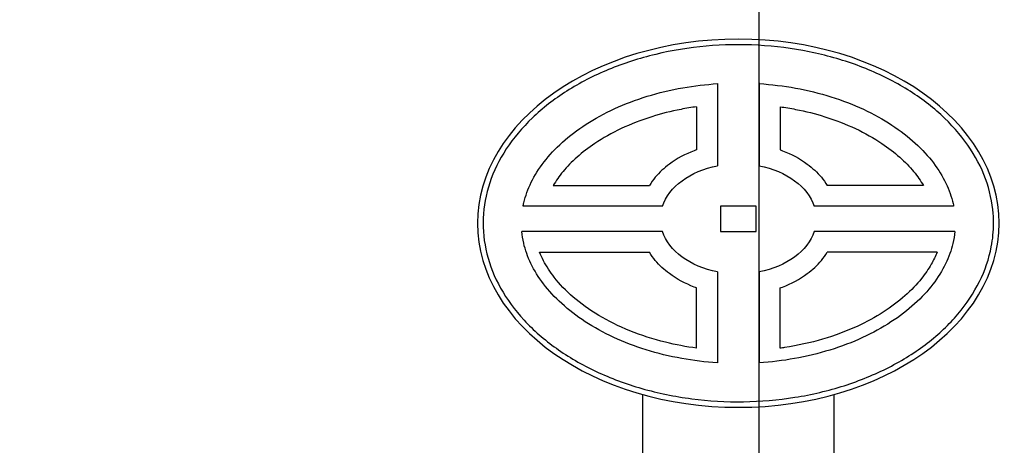
# Model space of a CAD drawing. Units: millimetres. Extents: x 5862 to 9717, y 13781 to 17495.
# Drawn here: x 6621 to 7093, y 14580 to 14784 of the extents above; entities that cross this region are included whole.
import ezdxf

# ---------------------------------------------------------------- set-up
doc = ezdxf.new("R2010")
doc.units = ezdxf.units.MM
doc.layers.add('AM_5', color=3, linetype='Continuous', lineweight=25)
doc.layers.add('anbauteile dünn', color=3, linetype='Continuous', lineweight=25)
doc.styles.get("Standard").update_dxf_attribs({"font": 'ARIAL.TTF'})
doc.dimstyles.new('AM_DIN$0', dxfattribs={"dimtxt": 50, "dimasz": 65, "dimexe": 25, "dimexo": 1, "dimgap": 15, "dimtad": 1, "dimdec": 0, "dimdsep": 46, "dimtxsty": 'STANDARD', "dimcen": 0, "dimclrd": 256, "dimclre": 256, "dimclrt": 2, "dimadec": 0, "dimazin": 2, "dimtp": 0.1, "dimtm": 0.1, "dimtfac": 0.71, "dimtdec": 0, "dimtmove": 0, "dimatfit": 3, "dimfxl": 1, "dimlwd": -1, "dimlwe": -1, "dimarcsym": 0})

# ---------------------------------------------------------------- blocks, each defined once
blk = doc.blocks.new('*D1069')
at = {"layer": 'AM_5'}
for p, q in [((6975.7, 14444.84), (6975.7, 15141.26)), ((9175.7, 14469.83), (9175.7, 15141.26)), ((9110.7, 15116.26), (7040.7, 15116.26))]:
    blk.add_line(p, q, dxfattribs=at)
for points in [[(7040.7, 15127.09), (7040.7, 15105.42), (6975.7, 15116.26)], [(9110.7, 15127.09), (9110.7, 15105.42), (9175.7, 15116.26)]]:
    blk.add_solid(points, dxfattribs=at)
at = {"layer": 'DEFPOINTS', "color": 0}
for p in [(6975.7, 15116.26), (9175.7, 14468.83), (6975.7, 14443.84)]:
    blk.add_point(p, dxfattribs=at)
at = {"layer": 'AM_5', "color": 2, "insert": (8180.98, 15156.78), "char_height": 50, "attachment_point": 5}
blk.add_mtext('2200', dxfattribs=at)
blk = doc.blocks.new('*D1071')
at = {"layer": 'AM_5'}
for p, q in [((7362.21, 14955.34), (6060.02, 14955.34)), ((6085.02, 13845.87), (6085.02, 14890.34)), ((7351.7, 13780.87), (6060.02, 13780.87))]:
    blk.add_line(p, q, dxfattribs=at)
for points in [[(6074.19, 14890.34), (6095.86, 14890.34), (6085.02, 14955.34)], [(6074.19, 13845.87), (6095.86, 13845.87), (6085.02, 13780.87)]]:
    blk.add_solid(points, dxfattribs=at)
at = {"layer": 'DEFPOINTS', "color": 0}
for p in [(6085.02, 14955.34), (7363.21, 14955.34), (7352.7, 13780.87)]:
    blk.add_point(p, dxfattribs=at)
at = {"layer": 'AM_5', "color": 2, "insert": (6044.49, 14318.5), "char_height": 50, "attachment_point": 5, "rotation": 90}
blk.add_mtext('1180', dxfattribs=at)

msp = doc.modelspace()

# ---------------------------------------------------------------- linework, layer by layer
at = {"layer": 'anbauteile dünn'}
for p, q in [((6955.7, 14753.08), (6955.7, 14713.72)), ((6975.7, 14753.4), (6975.7, 14713.72)), ((6945.7, 14742.02), (6945.7, 14721.34)), ((6985.7, 14742.02), (6985.7, 14721.34)), ((6876.96, 14704.27), (6923.04, 14704.27)), ((7054.45, 14704.27), (7008.36, 14704.27)), ((6929.29, 14694.27), (6862.49, 14694.27)), ((6974.2, 14694.27), (6957.2, 14694.27)), ((6957.2, 14694.27), (6957.2, 14682.25)), ((6974.2, 14682.25), (6974.2, 14694.27)), ((7068.92, 14694.27), (7002.11, 14694.27)), ((6929.29, 14682.25), (6861.87, 14682.25)), ((6957.2, 14682.25), (6974.2, 14682.25)), ((7069.53, 14682.25), (7002.12, 14682.25)), ((6870.44, 14672.25), (6923.04, 14672.25)), ((7060.96, 14672.25), (7008.36, 14672.25)), ((6955.7, 14662.81), (6955.7, 14619.24)), ((6975.7, 14662.81), (6975.7, 14619.24)), ((6945.7, 14626.26), (6945.7, 14655.19)), ((6985.7, 14626.26), (6985.7, 14655.19)), ((6919.7, 14604.11), (6919.7, 14574.42)), ((7011.7, 14574.42), (7011.7, 14604.11))]:
    msp.add_line(p, q, dxfattribs=at)
at = {"layer": 'anbauteile dünn', "extrusion": (0, 0, -1)}
msp.add_ellipse((6965.7, 14686.16), major_axis=(125.02, 0), ratio=0.705864, dxfattribs=at)
for start_param, end_param in [(3.371152, 4.441669), (4.983109, 6.053626), (1.841517, 2.912046), (6.512732, 7.583261)]:
    msp.add_ellipse((6965.7, 14688.26), major_axis=(37.39, 0), ratio=0.706458, start_param=start_param, end_param=end_param, dxfattribs=at)
at = {"layer": 'anbauteile dünn'}
for points, knots in [([(7088.06, 14686.16), (7088.06, 14682.38), (7087.7, 14678.6), (7085.9, 14669.19), (7084, 14663.6), (7078.63, 14652.77), (7075.16, 14647.53), (7066.76, 14637.62), (7061.83, 14632.95), (7050.72, 14624.38), (7044.53, 14620.48), (7031.14, 14613.64), (7023.94, 14610.69), (7008.83, 14605.87), (7000.92, 14604), (6984.73, 14601.42), (6976.44, 14600.7), (6959.83, 14600.47), (6951.5, 14600.95), (6935.17, 14603.08), (6927.16, 14604.73), (6911.79, 14609.13), (6904.43, 14611.88), (6890.66, 14618.35), (6884.25, 14622.07), (6872.65, 14630.33), (6867.46, 14634.87), (6858.5, 14644.55), (6854.73, 14649.7), (6848.76, 14660.38), (6846.54, 14665.92), (6843.75, 14677.17), (6843.16, 14682.88), (6843.62, 14694.27), (6844.67, 14699.96), (6848.38, 14711.09), (6851.04, 14716.54), (6857.89, 14726.98), (6862.07, 14731.98), (6871.82, 14741.3), (6877.38, 14745.63), (6889.64, 14753.42), (6896.35, 14756.88), (6910.63, 14762.79), (6918.21, 14765.24), (6933.92, 14769.01), (6942.05, 14770.33), (6958.53, 14771.8), (6966.88, 14771.94), (6983.45, 14771.04), (6991.66, 14770), (7007.62, 14766.77), (7015.36, 14764.58), (7030.04, 14759.17), (7036.98, 14755.93), (7049.78, 14748.57), (7055.64, 14744.43), (7066.03, 14735.44), (7070.56, 14730.59), (7078.13, 14720.37), (7081.17, 14715.01), (7085.64, 14704.01), (7087.08, 14698.36), (7087.95, 14690.51), (7088.06, 14688.33), (7088.06, 14686.16)], [0, 0, 0, 0, 0.134333, 0.134333, 0.336723, 0.336723, 0.539112, 0.539112, 0.741502, 0.741502, 0.943891, 0.943891, 1.146281, 1.146281, 1.34867, 1.34867, 1.55106, 1.55106, 1.753449, 1.753449, 1.955839, 1.955839, 2.158228, 2.158228, 2.360618, 2.360618, 2.563007, 2.563007, 2.765397, 2.765397, 2.967786, 2.967786, 3.170176, 3.170176, 3.372566, 3.372566, 3.574955, 3.574955, 3.777345, 3.777345, 3.979734, 3.979734, 4.182124, 4.182124, 4.384513, 4.384513, 4.586903, 4.586903, 4.789292, 4.789292, 4.991682, 4.991682, 5.194071, 5.194071, 5.396461, 5.396461, 5.59885, 5.59885, 5.80124, 5.80124, 6.003629, 6.003629, 6.206019, 6.206019, 6.283185, 6.283185, 6.283185, 6.283185]), ([(6862.49, 14694.27), (6862.6, 14694.85), (6862.73, 14695.43), (6863.65, 14699.26), (6864.82, 14702.52), (6868.03, 14709.06), (6870.07, 14712.33), (6875.03, 14718.77), (6877.97, 14721.94), (6884.71, 14728.01), (6888.52, 14730.92), (6896.91, 14736.34), (6901.5, 14738.85), (6911.32, 14743.35), (6916.56, 14745.34), (6927.51, 14748.7), (6933.22, 14750.07), (6944.53, 14752.06), (6950.09, 14752.72), (6955.7, 14753.08)], [3.280054, 3.280054, 3.280054, 3.280054, 3.309577, 3.309577, 3.475056, 3.475056, 3.640535, 3.640535, 3.806014, 3.806014, 3.971493, 3.971493, 4.136971, 4.136971, 4.30245, 4.30245, 4.467929, 4.467929, 4.621489, 4.621489, 4.621489, 4.621489]), ([(6975.7, 14753.08), (6981.59, 14752.7), (6987.42, 14751.99), (6998.96, 14749.89), (7004.66, 14748.49), (7015.57, 14745.08), (7020.78, 14743.06), (7030.54, 14738.52), (7035.1, 14735.99), (7043.42, 14730.53), (7047.19, 14727.61), (7053.85, 14721.51), (7056.75, 14718.34), (7061.63, 14711.89), (7063.63, 14708.62), (7066.76, 14702.08), (7067.9, 14698.81), (7068.74, 14695.14), (7068.83, 14694.7), (7068.92, 14694.27)], [4.803289, 4.803289, 4.803289, 4.803289, 4.964366, 4.964366, 5.129845, 5.129845, 5.295323, 5.295323, 5.460802, 5.460802, 5.626281, 5.626281, 5.79176, 5.79176, 5.957239, 5.957239, 6.122718, 6.122718, 6.144723, 6.144723, 6.144723, 6.144723]), ([(6945.7, 14742.02), (6943.19, 14741.67), (6940.7, 14741.25), (6933.43, 14739.83), (6928.75, 14738.64), (6919.06, 14735.61), (6914.13, 14733.68), (6904.97, 14729.37), (6900.74, 14726.98), (6893.78, 14722.33), (6890.91, 14720.1), (6885.82, 14715.57), (6883.59, 14713.26), (6879.82, 14708.71), (6878.26, 14706.48), (6876.96, 14704.27)], [11.1911403, 11.1911403, 11.1911403, 11.1911403, 11.266174, 11.266174, 11.4132193, 11.4132193, 11.5837077, 11.5837077, 11.7541961, 11.7541961, 11.8960632, 11.8960632, 12.0368716, 12.0368716, 12.1730084, 12.1730084, 12.1730084, 12.1730084]), ([(6985.7, 14742.02), (6988.22, 14741.67), (6990.71, 14741.25), (6997.98, 14739.83), (7002.66, 14738.64), (7012.34, 14735.61), (7017.28, 14733.68), (7026.44, 14729.37), (7030.67, 14726.98), (7037.63, 14722.33), (7040.5, 14720.1), (7045.59, 14715.57), (7047.82, 14713.26), (7051.59, 14708.71), (7053.15, 14706.48), (7054.45, 14704.27)], [11.1911403, 11.1911403, 11.1911403, 11.1911403, 11.266174, 11.266174, 11.4132193, 11.4132193, 11.5837077, 11.5837077, 11.7541961, 11.7541961, 11.8960632, 11.8960632, 12.0368716, 12.0368716, 12.1730084, 12.1730084, 12.1730084, 12.1730084]), ([(6945.7, 14721.34), (6945.33, 14721.21), (6944.96, 14721.07), (6940.28, 14719.31), (6936.25, 14717.17), (6930.17, 14712.66), (6927.88, 14710.54), (6924.86, 14706.95), (6923.9, 14705.64), (6923.04, 14704.27)], [5.1747268, 5.1747268, 5.1747268, 5.1747268, 5.2022763, 5.2022763, 5.5216226, 5.5216226, 5.7470379, 5.7470379, 5.8661786, 5.8661786, 5.8661786, 5.8661786]), ([(6985.7, 14721.34), (6986.08, 14721.21), (6986.45, 14721.07), (6991.13, 14719.31), (6995.15, 14717.17), (7001.24, 14712.66), (7003.52, 14710.54), (7006.55, 14706.95), (7007.51, 14705.64), (7008.36, 14704.27)], [5.1747268, 5.1747268, 5.1747268, 5.1747268, 5.2022763, 5.2022763, 5.5216226, 5.5216226, 5.7470379, 5.7470379, 5.8661786, 5.8661786, 5.8661786, 5.8661786]), ([(6955.7, 14619.24), (6949.91, 14619.61), (6944.16, 14620.31), (6932.7, 14622.37), (6927, 14623.76), (6916.08, 14627.16), (6910.86, 14629.16), (6901.07, 14633.69), (6896.51, 14636.22), (6888.16, 14641.66), (6884.38, 14644.58), (6877.69, 14650.67), (6874.78, 14653.84), (6869.87, 14660.28), (6867.86, 14663.56), (6864.7, 14670.1), (6863.55, 14673.36), (6862.36, 14678.49), (6862.05, 14680.37), (6861.87, 14682.25)], [1.661697, 1.661697, 1.661697, 1.661697, 1.820267, 1.820267, 1.985746, 1.985746, 2.151225, 2.151225, 2.316704, 2.316704, 2.482183, 2.482183, 2.647662, 2.647662, 2.813141, 2.813141, 2.978619, 2.978619, 3.074777, 3.074777, 3.074777, 3.074777]), ([(7069.53, 14682.25), (7069.35, 14680.33), (7069.03, 14678.4), (7067.81, 14673.21), (7066.64, 14669.95), (7063.46, 14663.41), (7061.44, 14660.14), (7056.5, 14653.7), (7053.58, 14650.53), (7046.86, 14644.45), (7043.07, 14641.53), (7034.7, 14636.1), (7030.12, 14633.58), (7020.31, 14629.07), (7015.09, 14627.07), (7004.15, 14623.69), (6998.44, 14622.31), (6987.06, 14620.29), (6981.41, 14619.61), (6975.7, 14619.24)], [0.066816, 0.066816, 0.066816, 0.066816, 0.165479, 0.165479, 0.330958, 0.330958, 0.496437, 0.496437, 0.661915, 0.661915, 0.827394, 0.827394, 0.992873, 0.992873, 1.158352, 1.158352, 1.323831, 1.323831, 1.479896, 1.479896, 1.479896, 1.479896]), ([(6945.7, 14626.26), (6940.64, 14626.95), (6935.67, 14627.9), (6924.86, 14630.57), (6919.11, 14632.43), (6908.34, 14636.78), (6903.33, 14639.27), (6894.22, 14644.71), (6890.14, 14647.66), (6883.01, 14653.81), (6879.97, 14657.01), (6875.39, 14662.89), (6873.68, 14665.55), (6871.6, 14669.55), (6870.98, 14670.91), (6870.44, 14672.25)], [1.760988, 1.760988, 1.760988, 1.760988, 1.90775, 1.90775, 2.090514, 2.090514, 2.273277, 2.273277, 2.456041, 2.456041, 2.638805, 2.638805, 2.789317, 2.789317, 2.867199, 2.867199, 2.867199, 2.867199]), ([(6945.7, 14655.19), (6945.33, 14655.32), (6944.96, 14655.45), (6940.28, 14657.22), (6936.25, 14659.36), (6930.17, 14663.86), (6927.88, 14665.98), (6924.86, 14669.57), (6923.9, 14670.88), (6923.04, 14672.25)], [5.1747268, 5.1747268, 5.1747268, 5.1747268, 5.2022763, 5.2022763, 5.5216226, 5.5216226, 5.7470379, 5.7470379, 5.8661786, 5.8661786, 5.8661786, 5.8661786]), ([(7060.96, 14672.25), (7060.2, 14670.34), (7059.27, 14668.41), (7056.86, 14664.21), (7055.32, 14661.94), (7051.26, 14656.86), (7048.6, 14654.06), (7042.47, 14648.64), (7039, 14646.02), (7031.33, 14641.1), (7027.13, 14638.8), (7017.47, 14634.37), (7011.93, 14632.3), (7000.27, 14628.88), (6994.16, 14627.53), (6987.16, 14626.47), (6986.43, 14626.36), (6985.7, 14626.26)], [0.274406, 0.274406, 0.274406, 0.274406, 0.384906, 0.384906, 0.513209, 0.513209, 0.673449, 0.673449, 0.83369, 0.83369, 0.993931, 0.993931, 1.176695, 1.176695, 1.359459, 1.359459, 1.38059, 1.38059, 1.38059, 1.38059]), ([(6985.7, 14655.19), (6986.08, 14655.32), (6986.45, 14655.45), (6991.13, 14657.22), (6995.15, 14659.36), (7001.24, 14663.86), (7003.52, 14665.98), (7006.55, 14669.57), (7007.51, 14670.88), (7008.36, 14672.25)], [5.1747268, 5.1747268, 5.1747268, 5.1747268, 5.2022763, 5.2022763, 5.5216226, 5.5216226, 5.7470379, 5.7470379, 5.8661786, 5.8661786, 5.8661786, 5.8661786])]:
    msp.add_open_spline(points, degree=3, knots=knots, dxfattribs=at)

# ---------------------------------------------------------------- dimensions: what is measured, and where the dimension line sits
at = {"layer": 'AM_5'}
dim = msp.add_linear_dim(base=(6975.7, 15116.26), p1=(9175.7, 14468.83), p2=(6975.7, 14443.84), dimstyle='AM_DIN$0', dxfattribs=at)
dim.commit()
dim.dimension.update_dxf_attribs({"geometry": '*D1069', "text_midpoint": (8180.98, 15116.26), "dimtype": 160})
dim = msp.add_linear_dim(base=(6085.02, 14955.34), p1=(7352.7, 13780.87), p2=(7363.21, 14955.34), angle=270, text='1180', dimstyle='AM_DIN$0', dxfattribs=at)
dim.commit()
dim.dimension.update_dxf_attribs({"geometry": '*D1071', "text_midpoint": (6085.02, 14318.5), "dimtype": 160})

doc.saveas('drawing.dxf')
